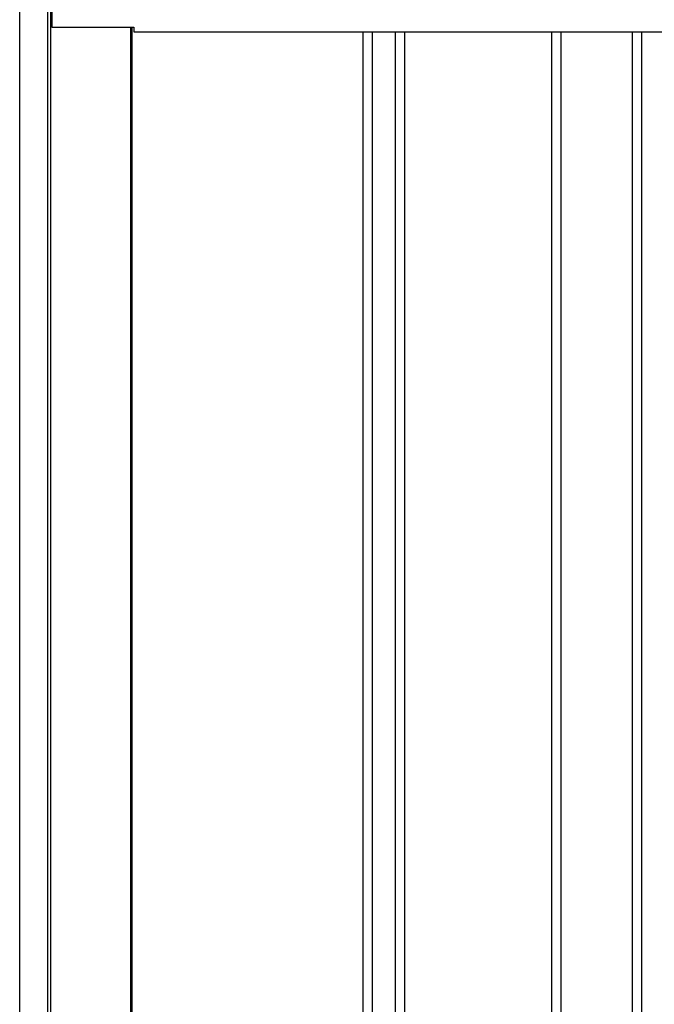
# Model space of a CAD drawing. Extents: x 325 to 12287, y 136 to 8432.
# Drawn here: x 8182 to 8588, y 6929 to 7559 of the extents above; entities that cross this region are included whole.
import ezdxf

# ---------------------------------------------------------------- set-up
doc = ezdxf.new("R2010")
doc.units = 0
doc.header["$LTSCALE"] = 30
doc.header["$MEASUREMENT"] = 0
for name, color, linetype in [('上枠左右A1_5', 1, 'CONTINUOUS'), ('壁パネル', 2, 'CONTINUOUS'), ('柱前', 3, 'CONTINUOUS')]:
    doc.layers.add(name, color=color, linetype=linetype)

msp = doc.modelspace()

# ---------------------------------------------------------------- linework, layer by layer
at = {"layer": '上枠左右A1_5'}
for p, q in [((8202.44, 7620.33), (8202.44, 7554.33)), ((8202.44, 7554.33), (8254.94, 7554.33)), ((8254.94, 7554.33), (8254.94, 7551.33)), ((8254.94, 7551.33), (8921.94, 7551.33))]:
    msp.add_line(p, q, dxfattribs=at)
at = {"layer": '壁パネル'}
for p, q in [((8253.61, 7554.33), (8253.61, 5694.33)), ((8401.54, 7551.33), (8401.54, 5695.33)), ((8407.54, 7551.33), (8407.54, 5695.33)), ((8422.17, 7551.33), (8422.17, 5695.33)), ((8428.17, 7551.33), (8428.17, 5695.33)), ((8522.29, 7551.33), (8522.29, 5695.33)), ((8528.29, 7551.33), (8528.29, 5695.33)), ((8573.93, 7551.33), (8573.93, 5695.33)), ((8579.93, 7551.33), (8579.93, 5695.33))]:
    msp.add_line(p, q, dxfattribs=at)
at = {"layer": '柱前'}
for p, q in [((8181.94, 5644.33), (8181.94, 7621.68)), ((8199.94, 5644.33), (8199.94, 7620.49)), ((8201.94, 5644.33), (8201.94, 7620.36)), ((8252.94, 7554.33), (8252.94, 5694.33))]:
    msp.add_line(p, q, dxfattribs=at)

doc.saveas('drawing.dxf')
